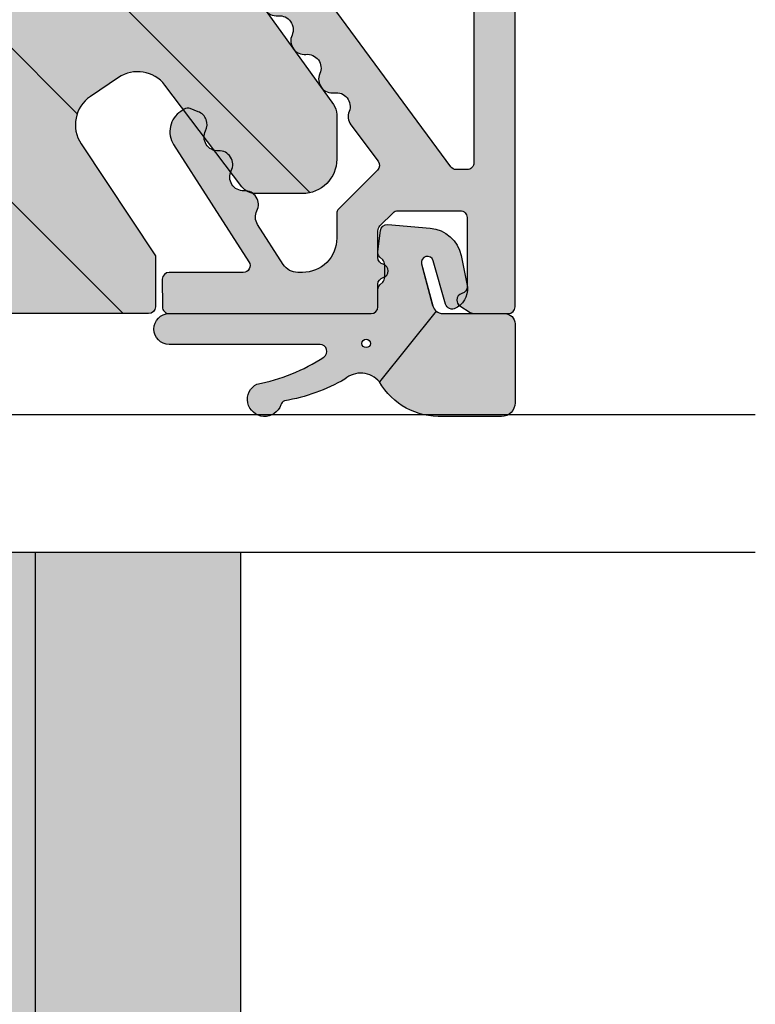
# Model space of a CAD drawing. Units: millimetres. Extents: x -1631 to 706, y 20 to 1515.
# Drawn here: x -1043 to -1021, y 707 to 736 of the extents above; entities that cross this region are included whole.
import ezdxf

# ---------------------------------------------------------------- set-up
doc = ezdxf.new("R2010")
doc.units = ezdxf.units.MM
doc.header["$LTSCALE"] = 2.5
for name, color, linetype in [('1', 7, 'Continuous'), ('2', 4, 'Continuous'), ('GLAS', 3, 'Continuous'), ('SKR', 6, 'Continuous'), ('WebPURogDIM skravering', 9, 'Continuous')]:
    doc.layers.add(name, color=color, linetype=linetype)

# ---------------------------------------------------------------- blocks, each defined once
blk = doc.blocks.new('2503-1030A')
at = {"layer": 'SKR'}
h = blk.add_hatch(color=8, dxfattribs=at)
h.dxf.hatch_style = 1
edge = h.paths.add_edge_path()
edge.add_arc((3.561571003091301, 5.604634359759649), 2.035038159908704, -59.77770383852379, 2.631065623958989, ccw=False)
edge.add_arc((5.030680883595569, 3.305656575075835), 0.6999999999999571, 129.4476161918822, 221.2853302378178)
edge.add_arc((-0.1321945915899798, 0.1808247687806148), 5.347145874723044, 9.667048242181295, 29.86883977665582, ccw=False)
edge.add_arc((5.320648416205541, 1.162469396779809), 0.2000000000000088, 204.7521470116394, 251.1674556088069)
edge.add_arc((5.094686073716716, 0.4999431559585181), 0.4999999999998688, -153.24785298838174, 71.16745560879059, ccw=False)
edge.add_arc((-0.5791958203304919, -0.6963449933935226), 5.316859248179473, 10.52522558062065, 33.36213227866202)
edge.add_arc((3.69446388124349, 2.117563555373191), 0.2000000000000001, 33.36213227866208, 180)
edge.add_line((3.49446388124349, 2.117563555373191), (3.49446388124349, -2.280557875411057))
edge.add_arc((3.044463881243502, -2.280557875411057), 0.4499999999999886, 180.0000000000001, 359.99999999999994, ccw=False)
edge.add_line((2.594463881243513, -2.280557875411057), (2.59446388124357, 3.603307902931533))
edge.add_arc((2.394463881243581, 3.603307902931533), 0.1999999999999886, 0, 90)
edge.add_line((2.394463881243581, 3.803307902931522), (1.898727644388572, 3.803307902931522))
edge.add_arc((1.898727644388623, 4.003307902931569), 0.2000000000000473, 224.9999999999784, 269.9999999999852, ccw=False)
edge.add_line((1.757306288151227, 3.861886546694279), (1.67446357567664, 3.944729259168923))
edge.add_arc((1.533042219439384, 3.803307902931583), 0.1999999999999842, 45.000000000017, 90.00000000002531)
edge.add_line((1.533042219439295, 4.003307902931567), (1.16847758232413, 4.003307902931567))
edge.add_arc((1.168477582324043, 3.803307902931578), 0.1999999999999891, 89.99999999997524, 134.9999999999824)
edge.add_line((1.027056226086785, 3.944729259168923), (0.9442135136122118, 3.861886546694279))
edge.add_arc((0.8027921573743613, 4.003307902932145), 0.2000000000007756, 263.28959224999267, 314.99999999999704, ccw=False)
edge.add_line((0.7794219285481319, 3.80467801493711), (0.1752610417897955, 3.875761870012184))
edge.add_arc((0.1986312706167116, 4.074391758006431), 0.2000000000000742, 173.2895922497873, 263.289592249771, ccw=False)
edge.add_line((1.382622457413163e-06, 4.097761986833291), (0.1035431714396112, 5.332094772810024))
edge.add_arc((1.099773493154433, 5.248526167360851), 0.9997292462065602, 101.23058496608388, 175.2049795605593, ccw=False)
edge.add_line((0.9050682590284964, 6.229111929813428), (1.725294103334022, 6.391976078128437))
edge.add_arc((1.888790108532932, 5.814681477180177), 0.6000000000000099, 30.812689249710786, 105.81268924971229, ccw=False)
edge.add_line((2.404097993022447, 6.122021328457151), (2.434991581665031, 6.070222937387655))
edge.add_arc((2.263222286835095, 5.967776320295346), 0.2000000000000791, -74.18731075028052, 30.812689249692426, ccw=False)
edge.add_line((2.317720955234776, 5.77534478664586), (1.052087158304744, 5.416903759304091))
edge.add_arc((1.099773493154431, 5.248526167360863), 0.1749999999999907, 105.8126892497152, 284.9999999999998)
edge.add_line((1.145066826047369, 5.079489147760285), (2.372109594774287, 5.408274266719104))
edge.add_arc((2.294463881243519, 5.698052014605823), 0.3000000000000014, 285.0000000000023, 319.6146697320908)
edge.add_arc((2.294463881243513, 5.698052014605814), 0.2999999999999998, 319.6146697320928, 360.0000000000014)
edge.add_line((2.594463881243513, 5.698052014605821), (2.594463881243513, 7.50330790293151))
edge.add_arc((2.894463881243517, 7.503307902931518), 0.3000000000000043, 90.00000000000131, 180.0000000000013, ccw=False)
edge.add_line((2.89446388124351, 7.803307902931522), (5.1944638812449, 7.803307902931522))
edge.add_arc((5.194463881244914, 7.40330790293153), 0.3999999999999915, 1.9895196601282805e-12, 90.00000000000199, ccw=False)
edge.add_line((5.594463881244906, 7.403307902931545), (5.594463881244906, 5.698052014605821))
edge = h.paths.add_edge_path(flags=16)
edge.add_arc((3.46265919982423, 3.462277407124589), 0.125, 0, 360)
at = {"layer": '1'}
for p, q in [((2.522975148453781, 5.50367454482614), (4.585920146629917, 3.846200640674454)), ((2.372109594774287, 5.408274266719104), (1.272109594774207, 5.113530155044828))]:
    blk.add_line(p, q, dxfattribs=at)
blk.add_lwpolyline([(5.594463881244906, 5.698052014605821, -0.2792462640963673), (4.585920146629974, 3.84620064067434, 0.4236393753751332), (4.50467771861193, 2.843790067925624, -0.088375953215992), (5.139022919206923, 1.078730643266226, 0.2053401321284905), (5.256087746923043, 0.9731761851165288, -1.488371740198219), (4.648205035464059, 0.2748772045560485, 0.09997591228639022), (3.86150618177558, 2.227549326420846, 0.7442771305418411), (3.49446388124349, 2.117563555373191), (3.49446388124349, -2.280557875411057, -0.9999999999999994), (2.594463881243513, -2.280557875411057), (2.59446388124357, 3.603307902931533, 0.414213562373095), (2.394463881243581, 3.803307902931522), (1.898727644388572, 3.803307902931522, -0.1989123673796889), (1.757306288151227, 3.861886546694279), (1.67446357567664, 3.944729259168923, 0.1989123673796957), (1.533042219439295, 4.003307902931567), (1.16847758232413, 4.003307902931567, 0.1989123673796905), (1.027056226086785, 3.944729259168923), (0.9442135136122118, 3.861886546694279, -0.2295376447927683), (0.7794219285481319, 3.80467801493711), (0.1752610417897955, 3.875761870012184, -0.4142135623730115), (1.382622457413163e-06, 4.097761986833291), (0.1035431714396112, 5.332094772810024, -0.3344710914618478), (0.9050682590284964, 6.229111929813428), (1.725294103334022, 6.391976078128437, -0.3394542588633832), (2.404097993022447, 6.122021328457151), (2.434991581665031, 6.070222937387655, -0.4931454260311569), (2.317720955234776, 5.77534478664586), (1.052087158304744, 5.416903759304091, 0.9929329786176365), (1.145066826047369, 5.079489147760285), (2.372109594774287, 5.408274266719104, 0.1521940142051586), (2.522975148453753, 5.503674544826083, 0.1780610911892279), (2.594463881243513, 5.698052014605821), (2.594463881243513, 7.50330790293151, -0.4142135623730951), (2.89446388124351, 7.803307902931522), (5.1944638812449, 7.803307902931522, -0.414213562373095), (5.594463881244906, 7.403307902931545)], format="xyb", close=True, dxfattribs=at)
blk.add_circle((3.46265919982423, 3.462277407124589), 0.125, dxfattribs=at)
blk = doc.blocks.new('CBF1028')
at = {"layer": 'SKR'}
h = blk.add_hatch(color=9, dxfattribs=at)
h.dxf.hatch_style = 1
edge = h.paths.add_edge_path()
edge.add_arc((2.846853016498589, 11.37127711094512), 1.48695360476391, 285.0666190814038, 358.6189277477694)
edge.add_line((4.333374670813943, 11.33543866829018), (4.333374670813943, 11.73555291293883))
edge.add_arc((4.533374670814096, 11.73555291293872), 0.2000000000001529, 90.00318021935209, 179.9999999999669, ccw=False)
edge.add_line((4.533363569754376, 11.93555291263078), (18.05722500582565, 11.93628319678055))
edge.add_arc((18.05723610564818, 11.73628319708888), 0.1999999999996851, 0.0031798648578842403, 90.00317986492308, ccw=False)
edge.add_line((18.25723610533985, 11.73629429691118), (18.2572537472224, 11.41841745625675))
edge.add_arc((18.05725374753033, 11.41840635643418), 0.200000000000083, -53.309988875341276, 0.003179864934224952, ccw=False)
edge.add_line((18.17675081899436, 11.25803039217658), (9.699898775433873, 5.021373929784092))
edge.add_arc((10.0554691019662, 4.538083393057133), 0.6000000000001126, 126.3429542249266, 299.46901391287)
edge.add_line((10.35064077699278, 4.015710267540387), (13.57377780903901, 5.836973096957424))
edge.add_arc((13.37699669235506, 6.185221847300681), 0.3999999999987792, 299.4690139129024, 365.7918333613965)
edge.add_arc((14.17291277455781, 6.265953440182317), 0.4000000000000852, 65.81557548030071, 185.7918333615062, ccw=False)
edge.add_arc((14.50065282643931, 6.995738654059068), 0.4000000000001812, 245.8155754803339, 365.7918333613966)
edge.add_arc((15.2965689086436, 7.07647024693995), 0.4000000000001362, 65.81557548091541, 185.7918333613765, ccw=False)
edge.add_arc((15.62430896051731, 7.806255460819711), 0.3999999999996833, 245.8155754809141, 368.5560009788915)
edge.add_arc((16.41540569798872, 7.925276265562286), 0.39999999999999, 68.36585880270411, 188.5560009788919, ccw=False)
edge.add_arc((16.71034851324686, 8.668921836872542), 0.4000000000011059, 248.3658588027517, 306.6900111245446)
edge.add_line((16.94934265617483, 8.348169908356114), (18.01354286920614, 9.141111727893533))
edge.add_arc((18.13303994067003, 8.98073576363595), 0.1999999999999862, 44.999999999994884, 126.6900111246299, ccw=False)
edge.add_line((18.27446129690734, 9.122157119873238), (19.40167411759783, 7.994944299182864))
edge.add_arc((19.54309547383506, 8.136365655420008), 0.1999999999998257, 224.9999999999832, 270.003179864924)
edge.add_line((19.54310657365759, 7.936365655728197), (20.25744699888603, 7.936405300987646))
edge.add_arc((20.25750249799845, 6.936405302527932), 0.9999999999997896, 0.0031798648969925125, 90.00317986491012, ccw=False)
edge.add_line((21.25750249645817, 6.936460801640125), (21.25751025876557, 6.796597170501174))
edge.add_arc((20.7575102595358, 6.796569420944793), 0.4999999999998095, -57.309988875084684, 0.0031798649296774784, ccw=False)
edge.add_line((21.02755706169726, 6.375766943953296), (19.85957273966162, 5.626221852404344))
edge.add_arc((19.64353529794657, 5.962863833998314), 0.3999999999928748, 242.69001112466782, 302.6900111231538, ccw=False)
edge.add_arc((19.27649172359616, 5.252034026974621), 0.4000000000229178, 62.69001112643438, 182.6900111255778)
edge.add_arc((18.47737326576383, 5.214488183145611), 0.4000000000002972, -117.30998887539738, 2.690011125540991, ccw=False)
edge.add_arc((18.11032969140876, 4.503658376141978), 0.3999999999998075, 62.69001112458878, 182.6900111246675)
edge.add_arc((17.31121123359891, 4.466112532326711), 0.4000000000003134, -117.30998887541921, 2.690011124635987, ccw=False)
edge.add_arc((16.94416765924388, 3.755282725323343), 0.3999999999995372, 62.69001112459857, 159.0599087704432)
edge.add_line((16.57058580823739, 3.898239364197481), (16.48160006902956, 3.665697123219617))
edge.add_arc((16.66839099453248, 3.594218803782495), 0.1999999999994807, 159.0599087703953, 212.6535511217688)
edge.add_line((16.50000130042086, 3.486307215355739), (16.56101174346507, 3.391104003247849))
edge.add_arc((17.15037567285865, 3.768794562740484), 0.7000000000000759, 212.653551121571, 302.6900111250765)
edge.add_line((17.52844119588654, 3.179671094953166), (20.94955222766939, 5.375143185762683))
edge.add_arc((21.05757094853432, 5.206822194965938), 0.2000000000002298, 0.004206151755909104, 122.6900111249744, ccw=False)
edge.add_line((21.25757094799562, 5.206836877205321), (21.25772931471634, 3.049581154832483))
edge.add_arc((21.45772931417739, 3.049595837071484), 0.199999999999973, 180.0042061516467, 270.0031798649078)
edge.add_line((21.45774041399986, 2.849595837379526), (22.25774041273619, 2.849640236669304))
edge.add_arc((22.25772931291372, 3.049640236361276), 0.1999999999999875, 270.0031798649047, 360.003287897277)
edge.add_line((22.45772931258441, 3.04965171328786), (22.45739149638596, 8.936527397494958))
edge.add_arc((22.25739149669389, 8.936516297672371), 0.200000000000083, 0.003179864939355277, 90.00317986490678)
edge.add_line((22.25738039687142, 9.13651629736444), (21.60098030201764, 9.136479867741857))
edge.add_arc((21.60096920219397, 9.336479867434909), 0.2000000000010672, 194.480692073853, 270.00317986524976, ccw=False)
edge.add_arc((21.21367641811643, 9.236458372719996), 0.2000000000033524, 14.48069207339271, 165.52566765622)
edge.add_arc((20.82637253421774, 9.336436878005896), 0.1999999999994123, 270.0031798647704, 345.5256676564634, ccw=False)
edge.add_line((20.82638363403974, 9.1364368783145), (20.0401352620057, 9.136393242227543))
edge.add_arc((20.04012416218338, 9.336393241919593), 0.2000000000000652, 224.9999999999654, 270.003179864863, ccw=False)
edge.add_line((19.89870280594594, 9.194971885682323), (19.51592669990325, 9.577747991725007))
edge.add_arc((19.65734805614051, 9.719169347962282), 0.1999999999999406, 180.0031798649032, 225.0000000000032, ccw=False)
edge.add_line((19.45734805644859, 9.719158248139822), (19.45724720331439, 11.53636089615395))
edge.add_arc((19.65724720300617, 11.53637199597682), 0.1999999999997988, 90.00317986482543, 180.0031798650208, ccw=False)
edge.add_line((19.65723610318398, 11.73637199566861), (21.6754146978735, 11.73648400279012))
edge.add_arc((21.6754257976973, 11.53648400309707), 0.2000000000010707, 14.480692074526416, 90.00317986528643, ccw=False)
edge.add_arc((22.06271858177261, 11.63650549781664), 0.2000000000023568, 194.4806920741728, 270.0031798660141)
edge.add_arc((22.06271858178411, 11.63650549780631), 0.1999999999920232, 270.0031798627176, 327.0433921226393)
edge.add_line((22.23053514214141, 11.52770475301725), (22.42504155972231, 11.8277155482607))
edge.add_arc((22.25722499935749, 11.93651629305276), 0.1999999999999661, 327.0433921230925, 360.0031798647948)
edge.add_line((22.45722499904944, 11.93652739287484), (22.45716949993719, 12.93652739133438))
edge.add_arc((22.25716950024489, 12.93651629151145), 0.2000000000003104, 0.003179865037058302, 90.00317986490678)
edge.add_line((22.25715840042242, 13.13651629120375), (3.057322151910785, 13.13545348320281))
edge.add_arc((3.057333251733152, 12.93545348351075), 0.2000000000000812, 90.00317986487613, 190.0031798649231)
edge.add_line((2.860373628897921, 12.90071291683955), (3.130334293376044, 11.37018662579793))
edge.add_arc((2.933374670540874, 11.33544605912673), 0.2000000000000202, -89.99825281412848, 10.003179864924675, ccw=False)
edge.add_line((2.933380769370094, 11.1354460592197), (1.461852718632692, 11.1353859391553))
edge.add_arc((1.461889311608051, 9.935385939713242), 1.199999999999994, 90.00174718587351, 174.2921364740651)
edge.add_arc((0.4668473820994517, 10.03484225434395), 0.1999999999999348, 174.2921364740446, 235.8961357366131)
edge.add_line((0.3547084138818732, 9.8692377501568), (0.797019702278682, 9.569726986513276))
edge.add_arc((0.9091586704964232, 9.735331490700236), 0.1999999999998716, 235.8961357365446, 270.0031798648847)
edge.add_line((0.9091697703188188, 9.53533149100838), (1.657366553818271, 9.535373015265693))
edge.add_arc((1.657371151514986, 9.735335123741834), 0.1999621085289982, 269.998682607324, 360.0140373817736)
edge.add_arc((2.057333253734647, 9.735395213986523), 0.1999999999999693, 90.0031798648742, 180.0031798649068, ccw=False)
edge.add_line((2.057322153912288, 9.935395213678477), (2.933374670891159, 9.935438668290091))
edge.add_line((2.933374670891159, 9.935438668290091), (3.233374670891156, 9.935438668290091))
at = {"layer": '1', "linetype": 'Continuous'}
blk.add_lwpolyline([(2.933374670891159, 9.935438668290091, 0.4142135623569217), (4.333374670813943, 11.33543866829018), (4.333374670813943, 11.73555291293883, -0.4141973053407829), (4.533363569754376, 11.93555291263078), (18.05722500582565, 11.93628319678055, -0.414213562373428), (18.25723610533985, 11.73629429691118), (18.2572537472224, 11.41841745625675, -0.2369114288831543), (18.17675081899436, 11.25803039217658), (9.699898775433873, 5.021373929784092, 0.9417433878926794), (10.35064077699278, 4.015710267540387), (13.57377780903901, 5.836973096957424, 0.2977462920526359), (13.77495473345582, 6.225587643741052, -0.5772121514018742), (14.33678280049865, 6.630846047120601, 0.5772121514010407), (14.89861086754147, 7.036104450499581, -0.5772121513975517), (15.46043893458054, 7.441362853880038, 0.5934050189883725), (16.01985732925286, 7.865765863190974, -0.5784570019086286), (16.56287710561774, 8.297099051216835, 0.2601271169922612), (16.94934265617483, 8.348169908356114), (18.01354286920614, 9.141111727893533, -0.3723437991004381), (18.27446129690734, 9.122157119873238), (19.40167411759783, 7.994944299182864, 0.1989267911689849), (19.54310657365759, 7.936365655728197), (20.25744699888603, 7.936405300987646, -0.4142135623731616), (21.25750249645817, 6.936460801640125), (21.25751025876557, 6.796597170501174, -0.2554227446029668), (21.02755706169726, 6.375766943953296), (19.85957273966162, 5.626221852404344, -0.2679491924240442), (19.46001351077278, 5.607448930502644, 0.5773502691846355), (18.8769324946687, 5.233261105059457, -0.5773502691951024), (18.29385147858623, 4.859073279643555, 0.5773502691900908), (17.71077046250409, 4.484885454234247, -0.5773502691899621), (17.12768944642117, 4.110697628824711, 0.447163998194916), (16.57058580823739, 3.898239364197481), (16.48160006902956, 3.665697123219617, 0.2382042894489048), (16.50000130042086, 3.486307215355739), (16.56101174346507, 3.391104003247849, 0.4143999564095646), (17.52844119588654, 3.179671094953166), (20.94955222766939, 5.375143185762683, -0.5930828155796821), (21.25757094799562, 5.206836877205321), (21.25772931471634, 3.049581154832483, 0.4142083160552791), (21.45774041399986, 2.849595837379526), (22.25774041273619, 2.849640236669304, 0.4142141146294149), (22.45772931258441, 3.04965171328786), (22.45739149638596, 8.936527397494958, 0.4142135623729286), (22.25738039687142, 9.13651629736444), (21.60098030201764, 9.136479867741857, -0.3419987130091474), (21.40732281015651, 9.28646912007696, 0.77459666892514), (21.02002447616528, 9.28644762536385, -0.34199871301058), (20.82638363403974, 9.1364368783145), (20.0401352620057, 9.136393242227543, -0.1989267911687939), (19.89870280594594, 9.194971885682323), (19.51592669990325, 9.577747991725007, -0.1988979436701373), (19.45734805644859, 9.719158248139822), (19.45724720331439, 11.53636089615395, -0.4142135623740938), (19.65723610318398, 11.73637199566861), (21.6754146978735, 11.73648400279012, -0.3419987130060337), (21.86907218973418, 11.58649475045729, 0.3419987130113107), (22.06272968159895, 11.4365054981223, 0.2541544309186347), (22.23053514214141, 11.52770475301725), (22.42504155972231, 11.8277155482607, 0.144813956294555), (22.45722499904944, 11.93652739287484), (22.45716949993719, 12.93652739133438), (22.45716949993719, 12.93652739133438, 0.4142135623724291), (22.25715840042242, 13.13651629120375), (3.057322151910786, 13.13545348320281, 0.4663076581548952), (2.86037362889788, 12.90071291683978), (3.130334293376042, 11.37018662579794, -0.466315268706546), (2.933380769370094, 11.1354460592197), (1.461852718632692, 11.1353859391553, 0.3853185091918586), (0.2678389961978169, 10.05473351727017, 0.2754646649632372), (0.3547084138818732, 9.8692377501568), (0.797019702278682, 9.569726986513276, 0.1499285350862094), (0.9091697703188188, 9.53533149100838), (1.657366553818271, 9.535373015265693, 0.4142920574065466), (1.857333254042693, 9.73538411416405, -0.4142135623732615), (2.057322153912288, 9.935395213678477), (2.933478130752225, 9.935438672112925)], format="xyb", close=True, dxfattribs=at)
blk = doc.blocks.new('TPS_Glas_28mm_ WB')
at = {"layer": 'SKR'}
h = blk.add_hatch(color=8, dxfattribs=at)
h.paths.add_polyline_path([(-156.4845522785449, -116.7016057057468), (-176.4845522785449, -116.7016057057468), (-176.4845522785449, -122.7016057057468), (-156.4845522785449, -122.7016057057468)])
h.paths.add_polyline_path([(-156.4845522785449, -122.7016057057468), (-176.484552278545, -122.7016057057468), (-176.484552278545, -126.7016057057468), (-156.4845522785449, -126.7016057057468)])
at = {"layer": 'GLAS'}
for p, q in [((-156.4845522785449, -116.7016057057468), (-176.4845522785449, -116.7016057057468)), ((-176.484552278545, -122.7016057057468), (-156.4845522785449, -122.7016057057468)), ((-156.4845522785449, -126.7016057057468), (-176.4845522785449, -126.7016057057468))]:
    blk.add_line(p, q, dxfattribs=at)
for points in [[(-180.4845522785449, -101.7016057057468), (-180.4845522785454, -126.7016057057468), (-176.4845522785449, -126.7016057057468), (-176.4845522785449, -101.7016057057468)], [(-152.4845522785449, -101.7016057057468), (-152.4845522785449, -126.7016057057468), (-156.4845522785449, -126.7016057057468), (-156.4845522785449, -101.7016057057468)]]:
    blk.add_lwpolyline(points, dxfattribs=at)

msp = doc.modelspace()

# ---------------------------------------------------------------- hatches: boundary and pattern name
at = {"layer": 'SKR'}
h = msp.add_hatch(dxfattribs=at)
h.set_pattern_fill('ANSI31', color=256, angle=-90.00000000000001)
h.set_pattern_definition([(315, (-1138.583684502075, 898.2238762751454), (2.245064030267289, 2.245064030267288), [])])
edge = h.paths.add_edge_path()
edge.add_line((-1039.937998533854, 734.4844845858814), (-1040.752346857266, 733.9329832959098))
edge.add_arc((-1040.191606062526, 733.104991894315), 0.9999999999999984, 124.1070441283016, 213.6070441283144)
edge.add_line((-1041.024459261196, 732.5514979472249), (-1038.85735262221, 729.2906100809228))
edge.add_line((-1038.85735262221, 729.2906100809228), (-1038.857352622209, 727.8020490188649))
edge.add_arc((-1039.057352622209, 727.8020490188647), 0.1999999999999957, -89.99999999999801, 3.0524915928253904e-11, ccw=False)
edge.add_line((-1039.057352622209, 727.6020490188648), (-1047.370476551524, 727.6020490188639))
edge.add_arc((-1047.370476551524, 724.6020490188639), 2.999999999999957, 90.00000000000134, 180.0000000000008)
edge.add_line((-1050.370476551524, 724.6020490188639), (-1050.370476551524, 711.0020490188592))
edge.add_arc((-1050.870476551524, 711.0020490188598), 0.4999999999996589, -6.515048209509868e-11, 89.99999999993484)
edge.add_line((-1050.870476551523, 711.5020490188595), (-1051.270476551523, 711.502049018859))
edge.add_arc((-1051.270476551523, 711.0020490188591), 0.4999999999999147, 89.99999999999021, 179.9999999999837)
edge.add_line((-1051.770476551523, 711.0020490188592), (-1051.770476551523, 709.0020490164443))
edge.add_arc((-1052.270476551523, 709.0020490164443), 0.5, -90, 0, ccw=False)
edge.add_line((-1052.270476551523, 708.5020490164443), (-1054.470476551528, 708.5020490164443))
edge.add_arc((-1054.470476551528, 709.0020490164418), 0.4999999999974705, 179.9999999998404, 269.9999999999902, ccw=False)
edge.add_line((-1054.970476551526, 709.0020490164432), (-1054.970476551524, 719.5020490188633))
edge.add_arc((-1056.570476551524, 719.5020490188632), 1.600000000000307, 6.106664988409953e-12, 90.0000000000061)
edge.add_line((-1056.570476551524, 721.1020490188635), (-1057.570476551524, 721.1020490188635))
edge.add_arc((-1057.570476551524, 720.4020490188634), 0.7000000000000455, 89.99999999999999, 270)
edge.add_line((-1057.570476551524, 719.7020490188634), (-1056.570476551524, 719.7020490188634))
edge.add_arc((-1056.570476551524, 719.5020490188635), 0.1999999999997897, -8.071765478234738e-12, 90.00000000000807, ccw=False)
edge.add_line((-1056.370476551524, 719.5020490188635), (-1056.370476551524, 714.4020490164444))
edge.add_line((-1056.370476551524, 714.4020490164444), (-1058.870476549102, 714.4020490164444))
edge.add_line((-1058.870476549102, 714.4020490164444), (-1062.370476551524, 717.9020490188645))
edge.add_line((-1062.370476551524, 717.9020490188645), (-1064.165351772401, 756.2927086386876))
edge.add_arc((-1063.965569998211, 756.302049018864), 0.2000000000004795, 90.00000000002137, 182.6767954630357, ccw=False)
edge.add_line((-1063.965569998212, 756.5020490188645), (-1062.470476551525, 756.502049018864))
edge.add_line((-1062.470476551525, 756.502049018864), (-1062.470476551524, 758.1717542195124))
edge.add_arc((-1062.270476551524, 758.1717542195116), 0.200000000000637, 90.4999999999705, 179.9999999997628, ccw=False)
edge.add_line((-1062.272221858623, 758.3717466041251), (-1053.070476551524, 758.4520490188643))
edge.add_line((-1053.070476551524, 758.4520490188643), (-1053.070476551524, 757.9020490188645))
edge.add_arc((-1052.370476551524, 757.902049018865), 0.6999999999998181, 180.0000000000372, 359.9999999999628)
edge.add_line((-1051.670476551524, 757.9020490188645), (-1051.670476551524, 761.9020490188641))
edge.add_arc((-1051.470476551524, 761.9020490188645), 0.2000000000000739, 90.00000000007333, 180.0000000001221, ccw=False)
edge.add_line((-1051.470476551525, 762.1020490188646), (-1050.370476551524, 762.1020490188646))
edge.add_arc((-1050.370476551524, 761.9020490188645), 0.2000000000000455, -6.508571459562518e-11, 89.99999999993491, ccw=False)
edge.add_line((-1050.170476551524, 761.9020490188643), (-1050.170476551524, 761.6020490188646))
edge.add_arc((-1049.670476551525, 761.6020490188648), 0.4999999999996021, 180.0000000000261, 359.9999999999479)
edge.add_line((-1049.170476551525, 761.6020490188644), (-1049.170476551524, 762.9020490188645))
edge.add_arc((-1049.370476551524, 762.9020490188645), 0.1999999999997897, -8.154942203272458e-12, 89.99999999997556)
edge.add_line((-1049.370476551524, 763.1020490188644), (-1051.75626298915, 763.1020490188646))
edge.add_arc((-1051.75626298915, 763.3020490188646), 0.2000000000000384, -224.9999999999834, -89.9999999999929, ccw=False)
edge.add_line((-1051.897684345387, 763.4434703751019), (-1051.587633839049, 763.7535208814406))
edge.add_arc((-1052.436161976473, 764.6020490188642), 1.199999999999807, -44.99999999999282, 45.00000000000813)
edge.add_line((-1051.587633839049, 765.4505771562881), (-1051.897684345387, 765.7606276626261))
edge.add_arc((-1051.75626298915, 765.9020490188634), 0.2000000000000901, 89.99999999999591, 224.9999999999482, ccw=False)
edge.add_line((-1051.75626298915, 766.1020490188635), (-1049.370476551524, 766.1020490188637))
edge.add_arc((-1049.370476551524, 766.3020490188636), 0.1999999999999318, -89.99999999990231, 3.255615771946056e-11)
edge.add_line((-1049.170476551524, 766.3020490188637), (-1049.170476551524, 767.6020490188641))
edge.add_arc((-1049.670476551524, 767.6020490188641), 0.4999999999999432, -1.272221872585407e-14, 180.0000000000261)
edge.add_line((-1050.170476551524, 767.6020490188639), (-1050.170476551524, 767.3020490188637))
edge.add_arc((-1050.370476551524, 767.3020490188637), 0.1999999999997613, -89.99999999998369, 1.63140612130519e-11, ccw=False)
edge.add_line((-1050.370476551524, 767.1020490188639), (-1051.470476551524, 767.1020490188639))
edge.add_arc((-1051.470476551525, 767.3020490188637), 0.1999999999998039, -180.0000000000041, -89.99999999999602, ccw=False)
edge.add_line((-1051.670476551524, 767.3020490188637), (-1051.670476551524, 770.5520490188644))
edge.add_arc((-1053.070476551524, 770.5520490188644), 1.39999999999992, 2.328166026831294e-12, 90.00000000000695)
edge.add_line((-1053.070476551524, 771.9520490188643), (-1054.470476551525, 771.9520490188645))
edge.add_arc((-1054.470476551525, 772.1520490188643), 0.1999999999998181, -180, -89.99999999996737, ccw=False)
edge.add_line((-1054.670476551525, 772.1520490188643), (-1054.670476551524, 782.0020490188649))
edge.add_arc((-1054.470476551525, 782.0020490188649), 0.1999999999997897, 89.99999999999193, 180.0000000000081, ccw=False)
edge.add_line((-1054.470476551525, 782.2020490188647), (-1029.970476551523, 782.202049018865))
edge.add_arc((-1029.970476551524, 782.0020490188653), 0.1999999999997613, -1.4648549040430225e-10, 89.99999999995123, ccw=False)
edge.add_line((-1029.770476551524, 782.0020490188647), (-1029.770476551524, 752.0020490188649))
edge.add_arc((-1029.970476551523, 752.0020490188641), 0.1999999999992497, -90.00000000013029, 2.2799895305070095e-10, ccw=False)
edge.add_line((-1029.970476551523, 751.8020490188649), (-1032.170476551524, 751.8020490188646))
edge.add_arc((-1032.170476551524, 752.0020490188645), 0.1999999999997897, -180.00000000000819, -89.9999999999593, ccw=False)
edge.add_line((-1032.370476551524, 752.0020490188645), (-1032.370476551523, 753.1020490188648))
edge.add_arc((-1032.970476551523, 753.1020490188648), 0.6000000000004206, -1.272221872585407e-14, 180)
edge.add_line((-1033.570476551524, 753.1020490188648), (-1033.570476551524, 747.8020490188646))
edge.add_line((-1033.570476551524, 747.8020490188646), (-1039.423360541484, 747.8020490188649))
edge.add_arc((-1039.423360541484, 746.8020490188649), 1.000000000000014, 89.99999999999754, 180.0000000000236)
edge.add_line((-1040.423360541484, 746.8020490188644), (-1040.423360541483, 743.717157668694))
edge.add_arc((-1038.423360541483, 743.717157668695), 2.000000000000227, 180.0000000000283, 215.803704421174)
edge.add_line((-1040.045412535959, 742.5471374435635), (-1033.664963552907, 733.7016322323589))
edge.add_arc((-1034.070476551526, 733.4091271760761), 0.5000000000000131, 2.3874235921539366e-12, 35.80370442116981, ccw=False)
edge.add_line((-1033.570476551526, 733.4091271760761), (-1033.570476551526, 732.1015236110308))
edge.add_arc((-1034.570476551526, 732.1015236110308), 1, -90.00000000002927, 3.183231456205249e-12, ccw=False)
edge.add_line((-1034.570476551526, 731.1015236110308), (-1035.935096234483, 731.1015236110314))
edge.add_arc((-1035.935096234482, 731.6015236110314), 0.5, 217.1900111246198, 269.99999999997067, ccw=False)
edge.add_line((-1036.333413889973, 731.2992934912146), (-1038.580622428133, 734.2609534239203))
edge.add_arc((-1039.377257739114, 733.6564931842867), 0.9999999999999992, 37.19001112462001, 124.1070441283026)
at = {"layer": 'WebPURogDIM skravering'}
h = msp.add_hatch(color=256, dxfattribs=at)
h.dxf.hatch_style = 1
edge = h.paths.add_edge_path()
edge.add_line((-1039.937998533854, 734.4844845858814), (-1040.752346857266, 733.9329832959098))
edge.add_arc((-1040.191606062526, 733.104991894315), 1.000000000000014, 124.1070441282978, 213.6070441283103)
edge.add_line((-1041.024459261196, 732.5514979472249), (-1038.85735262221, 729.2906100809228))
edge.add_line((-1038.85735262221, 729.2906100809228), (-1038.857352622209, 727.8020490188649))
edge.add_arc((-1039.057352622209, 727.8020490188649), 0.2000000000000455, -90, 0, ccw=False)
edge.add_line((-1039.057352622209, 727.6020490188648), (-1047.370476551524, 727.6020490188639))
edge.add_arc((-1047.370476551524, 724.6020490188639), 3, 90, 180)
edge.add_line((-1050.370476551524, 724.6020490188639), (-1050.370476551524, 711.0020490188592))
edge.add_arc((-1050.870476551524, 711.0020490188598), 0.4999999999997726, 359.9999999999349, 449.9999999999218)
edge.add_line((-1050.870476551523, 711.5020490188595), (-1051.270476551523, 711.502049018859))
edge.add_arc((-1051.270476551523, 711.0020490188591), 0.4999999999998863, 90, 179.999999999987)
edge.add_line((-1051.770476551523, 711.0020490188592), (-1051.770476551523, 709.0020490164443))
edge.add_arc((-1052.270476551523, 709.0020490164443), 0.5, -90, 0, ccw=False)
edge.add_line((-1052.270476551523, 708.5020490164443), (-1054.470476551528, 708.5020490164443))
edge.add_arc((-1054.470476551528, 709.0020490164418), 0.4999999999974989, 179.9999999998437, 270, ccw=False)
edge.add_line((-1054.970476551526, 709.0020490164432), (-1054.970476551524, 719.5020490188633))
edge.add_arc((-1056.570476551524, 719.5020490188632), 1.600000000000136, 4.071109992272954e-12, 90.00000000000813)
edge.add_line((-1056.570476551524, 721.1020490188635), (-1057.570476551524, 721.1020490188635))
edge.add_arc((-1057.570476551524, 720.4020490188634), 0.7000000000000455, 90, 270)
edge.add_line((-1057.570476551524, 719.7020490188634), (-1056.570476551524, 719.7020490188634))
edge.add_arc((-1056.570476551524, 719.5020490188635), 0.1999999999998181, 0, 90, ccw=False)
edge.add_line((-1056.370476551524, 719.5020490188635), (-1056.370476551524, 714.4020490164444))
edge.add_line((-1056.370476551524, 714.4020490164444), (-1058.870476549102, 714.4020490164444))
edge.add_line((-1058.870476549102, 714.4020490164444), (-1062.370476551524, 717.9020490188645))
edge.add_line((-1062.370476551524, 717.9020490188645), (-1064.165351772401, 756.2927086386876))
edge.add_arc((-1063.965569998211, 756.3020490188641), 0.2000000000005228, 90.00000000006509, 182.6767954630617, ccw=False)
edge.add_line((-1063.965569998212, 756.5020490188645), (-1062.470476551525, 756.502049018864))
edge.add_line((-1062.470476551525, 756.502049018864), (-1062.470476551524, 758.1717542195124))
edge.add_arc((-1062.270476551524, 758.1717542195116), 0.2000000000007276, 90.5000000000291, 179.999999999772, ccw=False)
edge.add_line((-1062.272221858623, 758.3717466041251), (-1053.070476551524, 758.4520490188643))
edge.add_line((-1053.070476551524, 758.4520490188643), (-1053.070476551524, 757.9020490188645))
edge.add_arc((-1052.370476551524, 757.902049018865), 0.6999999999998181, 180.0000000000372, 359.9999999999628)
edge.add_line((-1051.670476551524, 757.9020490188645), (-1051.670476551524, 761.9020490188641))
edge.add_arc((-1051.470476551524, 761.9020490188645), 0.2000000000000455, 90.00000000006509, 180.0000000001303, ccw=False)
edge.add_line((-1051.470476551525, 762.1020490188646), (-1050.370476551524, 762.1020490188646))
edge.add_arc((-1050.370476551524, 761.9020490188645), 0.2000000000000455, -6.508571459562518e-11, 89.99999999993491, ccw=False)
edge.add_line((-1050.170476551524, 761.9020490188643), (-1050.170476551524, 761.6020490188646))
edge.add_arc((-1049.670476551525, 761.6020490188648), 0.4999999999995453, 180.0000000000261, 359.9999999999479)
edge.add_line((-1049.170476551525, 761.6020490188644), (-1049.170476551524, 762.9020490188645))
edge.add_arc((-1049.370476551524, 762.9020490188647), 0.1999999999995907, 359.9999999999674, 450)
edge.add_line((-1049.370476551524, 763.1020490188644), (-1051.75626298915, 763.1020490188646))
edge.add_arc((-1051.75626298915, 763.3020490188646), 0.2000000000000455, 135.0000000000461, 269.99999999993486, ccw=False)
edge.add_line((-1051.897684345387, 763.4434703751019), (-1051.587633839049, 763.7535208814406))
edge.add_arc((-1052.436161976473, 764.6020490188642), 1.199999999999736, 315.0000000000038, 405.0000000000115)
edge.add_line((-1051.587633839049, 765.4505771562881), (-1051.897684345387, 765.7606276626261))
edge.add_arc((-1051.75626298915, 765.9020490188634), 0.2000000000001302, 90, 224.9999999999539, ccw=False)
edge.add_line((-1051.75626298915, 766.1020490188635), (-1049.370476551524, 766.1020490188637))
edge.add_arc((-1049.370476551524, 766.3020490188636), 0.1999999999999318, 270.0000000000651, 360.0000000000326)
edge.add_line((-1049.170476551524, 766.3020490188637), (-1049.170476551524, 767.6020490188641))
edge.add_arc((-1049.670476551524, 767.6020490188641), 0.5, 0, 180.0000000000261)
edge.add_line((-1050.170476551524, 767.6020490188639), (-1050.170476551524, 767.3020490188637))
edge.add_arc((-1050.370476551524, 767.3020490188636), 0.1999999999995907, -90, 3.26281224261038e-11, ccw=False)
edge.add_line((-1050.370476551524, 767.1020490188639), (-1051.470476551525, 767.1020490188639))
edge.add_arc((-1051.470476551525, 767.3020490188637), 0.1999999999998181, 180, 270, ccw=False)
edge.add_line((-1051.670476551524, 767.3020490188637), (-1051.670476551524, 770.5520490188644))
edge.add_arc((-1053.070476551524, 770.5520490188644), 1.399999999999864, 0, 90.00000000000932)
edge.add_line((-1053.070476551524, 771.9520490188643), (-1054.470476551525, 771.9520490188645))
edge.add_arc((-1054.470476551525, 772.1520490188644), 0.1999999999999318, 180.0000000000326, 270.00000000006514, ccw=False)
edge.add_line((-1054.670476551525, 772.1520490188643), (-1054.670476551524, 782.0020490188649))
edge.add_arc((-1054.470476551525, 782.0020490188649), 0.1999999999998181, 90, 180, ccw=False)
edge.add_line((-1054.470476551525, 782.2020490188647), (-1029.970476551523, 782.202049018865))
edge.add_arc((-1029.970476551523, 782.0020490188651), 0.1999999999998181, -1.3028511602897197e-10, 90, ccw=False)
edge.add_line((-1029.770476551524, 782.0020490188647), (-1029.770476551524, 752.0020490188649))
edge.add_arc((-1029.970476551523, 752.0020490188641), 0.199999999999136, -90.00000000013029, 2.2799895305070095e-10, ccw=False)
edge.add_line((-1029.970476551523, 751.8020490188649), (-1032.170476551524, 751.8020490188646))
edge.add_arc((-1032.170476551524, 752.0020490188643), 0.1999999999997044, 179.9999999999674, 270, ccw=False)
edge.add_line((-1032.370476551524, 752.0020490188645), (-1032.370476551523, 753.1020490188648))
edge.add_arc((-1032.970476551523, 753.1020490188648), 0.6000000000003638, 0, 180)
edge.add_line((-1033.570476551524, 753.1020490188648), (-1033.570476551524, 747.8020490188646))
edge.add_line((-1033.570476551524, 747.8020490188646), (-1039.423360541484, 747.8020490188649))
edge.add_arc((-1039.423360541484, 746.8020490188649), 1, 90, 180.0000000000261)
edge.add_line((-1040.423360541484, 746.8020490188644), (-1040.423360541483, 743.717157668694))
edge.add_arc((-1038.423360541483, 743.7171576686951), 2.000000000000227, 180.0000000000326, 215.8037044211794)
edge.add_line((-1040.045412535959, 742.5471374435635), (-1033.664963552907, 733.7016322323589))
edge.add_arc((-1034.070476551526, 733.4091271760763), 0.4999999999999355, -1.3017142919125035e-11, 35.80370442114918, ccw=False)
edge.add_line((-1033.570476551526, 733.4091271760761), (-1033.570476551526, 732.1015236110308))
edge.add_arc((-1034.570476551526, 732.1015236110308), 1, -90.00000000002598, 0, ccw=False)
edge.add_line((-1034.570476551526, 731.1015236110308), (-1035.935096234483, 731.1015236110314))
edge.add_arc((-1035.935096234483, 731.6015236110316), 0.5000000000001137, 217.1900111246406, 270, ccw=False)
edge.add_line((-1036.333413889973, 731.2992934912146), (-1038.580622428133, 734.2609534239203))
edge.add_arc((-1039.377257739114, 733.6564931842868), 0.9999999999999705, 37.19001112461718, 124.1070441283015)

# ---------------------------------------------------------------- linework, layer by layer
at = {"layer": '1'}
msp.add_lwpolyline([(-1040.045412535959, 742.5471374435635), (-1033.664963552907, 733.7016322323589, -0.1575065722899139), (-1033.570476551526, 733.4091271760761), (-1033.570476551526, 732.1015236110308, -0.4142135623732615), (-1034.570476551526, 731.1015236110308), (-1035.935096234483, 731.1015236110314, -0.2345938653678307), (-1036.333413889973, 731.2992934912146), (-1038.580622428133, 734.2609534239203, 0.3985399737825107), (-1039.937998533854, 734.4844845858814), (-1040.752346857266, 733.9329832959098, 0.4116598904954957), (-1041.024459261196, 732.5514979472249), (-1038.85735262221, 729.2906100809228), (-1038.857352622209, 727.8020490188649, -0.4142135623732411), (-1039.057352622209, 727.6020490188648), (-1047.370476551524, 727.6020490188639, 0.4142135623730924)], format="xyb", dxfattribs=at)

# ---------------------------------------------------------------- block references
at = {"layer": '1', "rotation": 270}
msp.add_blockref('CBF1028', (-1041.505930147346, 750.0597783314493), dxfattribs=at)
at = {"layer": '2', "rotation": 270}
msp.add_blockref('2503-1030A', (-1036.173928749992, 730.1964351973476), dxfattribs=at)
at = {"layer": 'GLAS', "rotation": 270}
msp.add_blockref('TPS_Glas_28mm_ WB', (-919.6641165747767, 544.1614125673156), dxfattribs=at)

doc.saveas('drawing.dxf')
